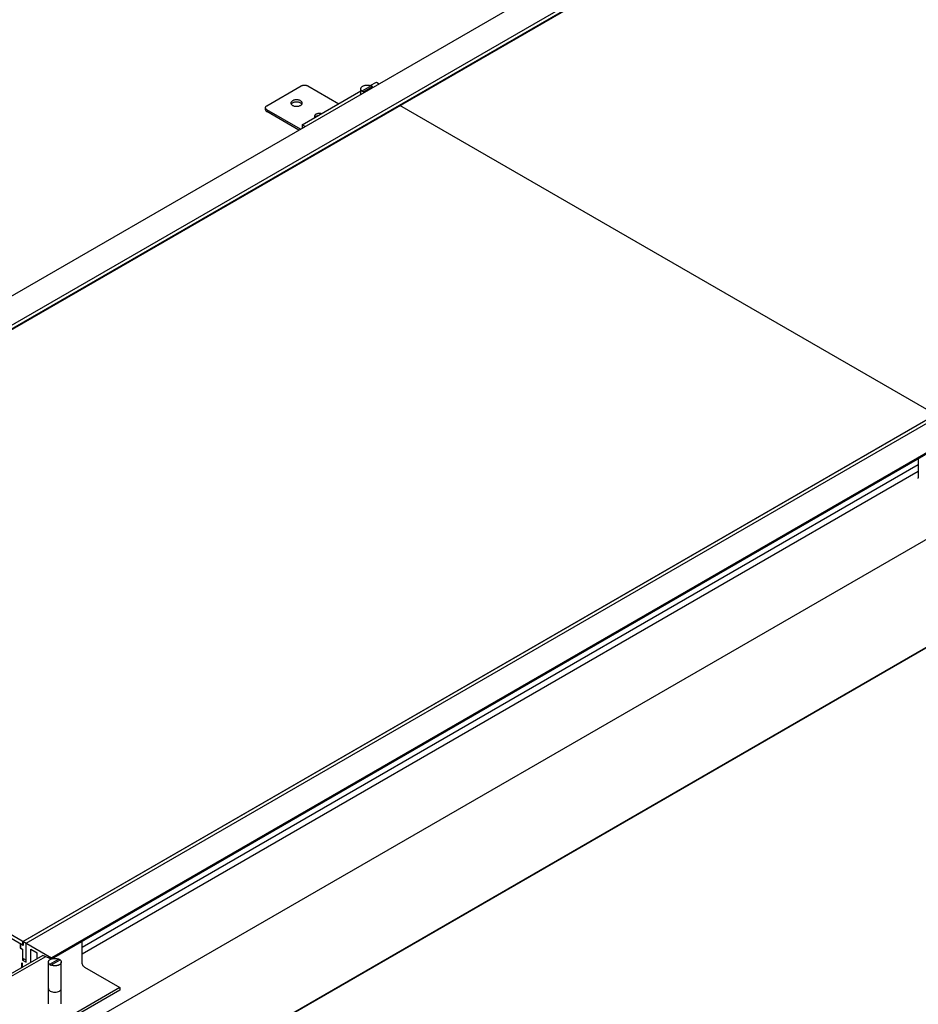
# Model space of a CAD drawing. Extents: x 0 to 420, y 0 to 297.
# Drawn here: x 199 to 255, y 67 to 128 of the extents above; entities that cross this region are included whole.
import ezdxf

# ---------------------------------------------------------------- set-up
doc = ezdxf.new("R2010")
doc.units = 0
doc.header["$LTSCALE"] = 23.1
doc.layers.get('0').update_dxf_attribs({"linetype": 'CONTINUOUS'})
doc.layers.add('INTFCLR_14154', color=7, linetype='CONTINUOUS')
doc.layers.add('INTFCLR_14813', color=7, linetype='CONTINUOUS')

msp = doc.modelspace()

# ---------------------------------------------------------------- linework, layer by layer
at = {"color": 7, "linetype": 'CONTINUOUS'}
for p, q in [((164.614, 90.623), (334.318, 188.602)), ((335.888, 187.696), (166.183, 89.717)), ((336.079, 187.585), (166.374, 89.607)), ((166.424, 89.578), (336.129, 187.557)), ((199.618, 70.414), (369.323, 168.393)), ((369.327, 168.39), (199.623, 70.411)), ((199.809, 70.304), (369.513, 168.283)), ((371.083, 167.376), (201.378, 69.398)), ((371.083, 167.295), (201.378, 69.316)), ((204.296, 59.034), (374.001, 157.012)), ((204.296, 59.001), (374.001, 156.98)), ((214.74, 122.225), (216.861, 123.45)), ((216.861, 123.45), (216.887, 123.463)), ((216.887, 123.463), (216.914, 123.474)), ((216.914, 123.474), (216.944, 123.484)), ((216.944, 123.484), (216.975, 123.491)), ((216.975, 123.491), (217.007, 123.497)), ((217.007, 123.497), (217.04, 123.5)), ((217.04, 123.5), (217.074, 123.501)), ((217.074, 123.501), (217.107, 123.5)), ((217.107, 123.5), (217.14, 123.497)), ((217.14, 123.497), (217.172, 123.491)), ((217.172, 123.491), (217.203, 123.484)), ((217.203, 123.484), (217.233, 123.474)), ((217.233, 123.474), (217.26, 123.463)), ((217.26, 123.463), (217.286, 123.45)), ((217.286, 123.45), (219.195, 122.348)), ((220.566, 123.302), (220.573, 123.323)), ((220.573, 123.323), (220.583, 123.344)), ((220.583, 123.344), (220.596, 123.363)), ((220.596, 123.363), (220.613, 123.383)), ((220.613, 123.383), (220.632, 123.401)), ((220.632, 123.401), (220.655, 123.418)), ((220.655, 123.418), (220.68, 123.434)), ((220.68, 123.434), (220.707, 123.448)), ((220.707, 123.448), (220.737, 123.461)), ((220.737, 123.461), (220.768, 123.472)), ((220.768, 123.472), (220.801, 123.482)), ((220.801, 123.482), (220.835, 123.49)), ((220.835, 123.49), (220.871, 123.495)), ((220.871, 123.495), (220.907, 123.499)), ((220.907, 123.499), (220.944, 123.501)), ((220.944, 123.501), (220.981, 123.501)), ((220.981, 123.501), (221.018, 123.499)), ((221.018, 123.499), (221.054, 123.495)), ((221.054, 123.495), (221.09, 123.49)), ((221.09, 123.49), (221.124, 123.482)), ((221.124, 123.482), (221.157, 123.472)), ((221.147, 123.475), (221.528, 123.695)), ((221.157, 123.472), (221.189, 123.461)), ((221.189, 123.461), (221.218, 123.448)), ((221.218, 123.448), (221.246, 123.434)), ((221.246, 123.434), (221.27, 123.418)), ((221.27, 123.418), (221.293, 123.401)), ((221.293, 123.401), (221.312, 123.383)), ((221.312, 123.383), (221.326, 123.366)), ((221.528, 123.695), (221.712, 123.589)), ((216.932, 121.041), (220.563, 123.138)), ((220.563, 123.281), (220.566, 123.302)), ((220.563, 123.271), (220.563, 123.281)), ((220.563, 123.26), (220.563, 123.271)), ((220.563, 122.925), (220.563, 123.271)), ((220.567, 123.238), (220.563, 123.26)), ((220.573, 123.218), (220.567, 123.238)), ((220.583, 123.197), (220.573, 123.218)), ((220.597, 123.177), (220.583, 123.197)), ((220.613, 123.158), (220.597, 123.177)), ((220.633, 123.14), (220.613, 123.158)), ((220.655, 123.123), (220.633, 123.14)), ((220.68, 123.107), (220.655, 123.123)), ((220.707, 123.093), (220.68, 123.107)), ((220.736, 123.08), (220.707, 123.093)), ((220.768, 123.069), (220.736, 123.08)), ((220.797, 123.061), (220.768, 123.069)), ((214.652, 122.103), (214.654, 122.122)), ((214.654, 122.084), (214.652, 122.103)), ((214.652, 121.98), (214.652, 122.103)), ((214.654, 122.122), (214.66, 122.141)), ((214.66, 122.141), (214.669, 122.16)), ((214.669, 122.16), (214.682, 122.178)), ((214.682, 122.178), (214.698, 122.195)), ((214.698, 122.195), (214.717, 122.211)), ((214.717, 122.211), (214.74, 122.225)), ((216.234, 122.425), (216.229, 122.401)), ((216.229, 122.401), (216.229, 122.389)), ((216.229, 122.389), (216.229, 122.377)), ((216.229, 122.377), (216.234, 122.353)), ((216.244, 122.449), (216.234, 122.425)), ((216.234, 122.353), (216.244, 122.329)), ((216.259, 122.471), (216.244, 122.449)), ((216.244, 122.329), (216.259, 122.306)), ((216.245, 122.327), (216.259, 122.349)), ((216.279, 122.493), (216.259, 122.471)), ((216.259, 122.349), (216.279, 122.371)), ((216.259, 122.306), (216.279, 122.285)), ((216.303, 122.513), (216.279, 122.493)), ((216.279, 122.371), (216.303, 122.391)), ((216.279, 122.285), (216.303, 122.264)), ((216.331, 122.532), (216.303, 122.513)), ((216.303, 122.391), (216.331, 122.409)), ((216.303, 122.264), (216.33, 122.246)), ((216.33, 122.246), (216.362, 122.23)), ((216.363, 122.548), (216.331, 122.532)), ((216.331, 122.409), (216.363, 122.425)), ((216.362, 122.23), (216.396, 122.216)), ((216.398, 122.562), (216.363, 122.548)), ((216.363, 122.425), (216.398, 122.439)), ((216.396, 122.216), (216.434, 122.205)), ((216.436, 122.573), (216.398, 122.562)), ((216.398, 122.439), (216.435, 122.45)), ((216.434, 122.205), (216.473, 122.196)), ((216.435, 122.45), (216.475, 122.459)), ((216.476, 122.582), (216.436, 122.573)), ((216.473, 122.196), (216.514, 122.19)), ((216.475, 122.459), (216.516, 122.465)), ((216.517, 122.588), (216.476, 122.582)), ((216.514, 122.19), (216.556, 122.187)), ((216.516, 122.465), (216.558, 122.468)), ((216.559, 122.59), (216.517, 122.588)), ((216.556, 122.187), (216.598, 122.187)), ((216.558, 122.468), (216.599, 122.468)), ((216.601, 122.59), (216.559, 122.59)), ((216.598, 122.187), (216.64, 122.19)), ((216.599, 122.468), (216.641, 122.465)), ((216.643, 122.587), (216.601, 122.59)), ((216.64, 122.19), (216.681, 122.196)), ((216.641, 122.465), (216.682, 122.459)), ((216.684, 122.581), (216.643, 122.587)), ((216.681, 122.196), (216.721, 122.204)), ((216.682, 122.459), (216.722, 122.451)), ((216.724, 122.573), (216.684, 122.581)), ((216.721, 122.204), (216.759, 122.216)), ((216.722, 122.451), (216.759, 122.439)), ((216.761, 122.561), (216.724, 122.573)), ((216.759, 122.439), (216.794, 122.426)), ((216.759, 122.216), (216.794, 122.229)), ((216.795, 122.547), (216.761, 122.561)), ((216.794, 122.426), (216.825, 122.409)), ((216.794, 122.229), (216.826, 122.246)), ((216.827, 122.531), (216.795, 122.547)), ((216.825, 122.409), (216.853, 122.391)), ((216.826, 122.246), (216.854, 122.264)), ((216.855, 122.513), (216.827, 122.531)), ((216.853, 122.391), (216.877, 122.371)), ((216.854, 122.264), (216.878, 122.284)), ((216.878, 122.493), (216.855, 122.513)), ((216.877, 122.371), (216.897, 122.35)), ((216.898, 122.471), (216.878, 122.493)), ((216.878, 122.284), (216.898, 122.306)), ((216.897, 122.35), (216.912, 122.327)), ((216.913, 122.448), (216.898, 122.471)), ((216.898, 122.306), (216.913, 122.329)), ((216.923, 122.425), (216.913, 122.448)), ((216.913, 122.329), (216.923, 122.352)), ((216.928, 122.401), (216.923, 122.425)), ((216.923, 122.352), (216.928, 122.377)), ((216.929, 122.389), (216.928, 122.401)), ((216.928, 122.377), (216.929, 122.389)), ((256.191, 103.071), (222.992, 122.238)), ((214.652, 121.98), (214.654, 121.961)), ((214.66, 122.064), (214.654, 122.084)), ((214.654, 121.961), (214.66, 121.942)), ((214.669, 122.046), (214.66, 122.064)), ((214.66, 121.942), (214.669, 121.923)), ((214.682, 122.028), (214.669, 122.046)), ((214.669, 121.923), (214.682, 121.905)), ((214.698, 122.011), (214.682, 122.028)), ((214.682, 121.905), (214.698, 121.888)), ((214.717, 121.995), (214.698, 122.011)), ((214.698, 121.888), (214.717, 121.873)), ((214.74, 121.98), (214.717, 121.995)), ((214.717, 121.873), (214.74, 121.858)), ((216.833, 120.772), (214.74, 121.98)), ((216.727, 120.711), (214.74, 121.858)), ((217.698, 121.603), (217.693, 121.582)), ((217.693, 121.582), (217.693, 121.572)), ((217.693, 121.572), (217.693, 121.562)), ((217.693, 121.562), (217.698, 121.541)), ((217.706, 121.624), (217.698, 121.603)), ((217.698, 121.541), (217.706, 121.521)), ((217.719, 121.643), (217.706, 121.624)), ((217.706, 121.521), (217.719, 121.501)), ((217.713, 121.511), (217.719, 121.52)), ((217.736, 121.662), (217.719, 121.643)), ((217.719, 121.52), (217.736, 121.539)), ((217.719, 121.501), (217.722, 121.498)), ((217.756, 121.679), (217.736, 121.662)), ((217.736, 121.539), (217.756, 121.556)), ((217.781, 121.695), (217.756, 121.679)), ((217.756, 121.556), (217.781, 121.572)), ((217.808, 121.709), (217.781, 121.695)), ((217.781, 121.572), (217.808, 121.586)), ((217.838, 121.721), (217.808, 121.709)), ((217.808, 121.586), (217.838, 121.598)), ((217.87, 121.73), (217.838, 121.721)), ((217.838, 121.598), (217.87, 121.608)), ((217.905, 121.738), (217.87, 121.73)), ((217.87, 121.608), (217.904, 121.615)), ((217.904, 121.615), (217.933, 121.619)), ((217.94, 121.743), (217.905, 121.738)), ((217.977, 121.745), (217.94, 121.743)), ((218.013, 121.745), (217.977, 121.745)), ((218.049, 121.742), (218.013, 121.745)), ((218.084, 121.737), (218.049, 121.742)), ((218.117, 121.73), (218.084, 121.737)), ((218.122, 121.728), (218.117, 121.73)), ((217.116, 120.935), (216.932, 121.041)), ((216.932, 121.041), (216.932, 120.878)), ((216.975, 120.854), (216.932, 120.878)), ((255.125, 100.347), (255.125, 99.154)), ((203.295, 70.05), (255.125, 99.974)), ((203.295, 69.646), (255.125, 99.57)), ((255.127, 99.121), (255.125, 99.154)), ((166.424, 89.578), (201.378, 69.398)), ((199.623, 70.166), (166.424, 89.333)), ((199.441, 70.271), (199.466, 70.286)), ((199.441, 70.271), (199.441, 70.016)), ((199.462, 70.292), (199.618, 70.202)), ((199.462, 70.292), (199.462, 69.981)), ((199.618, 70.202), (199.618, 70.414)), ((199.623, 70.411), (199.623, 70.166)), ((199.809, 69.12), (199.809, 70.304)), ((203.295, 69.067), (203.295, 70.422)), ((199.462, 70.028), (199.441, 70.016)), ((199.596, 69.926), (199.441, 70.016)), ((199.618, 69.892), (199.462, 69.981)), ((199.596, 69.926), (199.596, 69.242)), ((199.618, 69.353), (199.618, 69.892)), ((199.634, 70.173), (199.623, 70.166)), ((200.105, 69.928), (200.509, 69.696)), ((200.105, 69.104), (200.105, 69.928)), ((200.509, 69.336), (200.509, 69.696)), ((200.855, 69.536), (198.557, 68.21)), ((201.019, 69.468), (198.698, 68.128)), ((199.548, 69.091), (199.576, 69.075)), ((199.548, 68.782), (199.548, 69.091)), ((199.576, 68.798), (199.576, 69.075)), ((199.596, 69.242), (199.678, 69.29)), ((199.596, 69.242), (199.809, 69.12)), ((199.809, 69.242), (199.618, 69.353)), ((201.378, 69.316), (200.855, 69.536)), ((201.197, 69.132), (201.198, 69.143)), ((201.198, 69.121), (201.197, 69.132)), ((201.197, 66.535), (201.197, 69.132)), ((201.198, 69.143), (201.201, 69.164)), ((201.201, 69.1), (201.198, 69.121)), ((201.201, 69.164), (201.208, 69.185)), ((201.208, 69.079), (201.201, 69.1)), ((201.208, 69.185), (201.218, 69.205)), ((201.218, 69.059), (201.208, 69.079)), ((201.218, 69.205), (201.231, 69.225)), ((201.232, 69.039), (201.218, 69.059)), ((201.231, 69.225), (201.248, 69.244)), ((201.248, 69.02), (201.232, 69.039)), ((201.248, 69.244), (201.267, 69.263)), ((201.267, 69.002), (201.248, 69.02)), ((201.267, 69.263), (201.29, 69.28)), ((201.29, 68.985), (201.267, 69.002)), ((201.29, 69.28), (201.315, 69.296)), ((201.315, 68.969), (201.29, 68.985)), ((201.315, 69.296), (201.342, 69.31)), ((201.342, 69.31), (201.367, 69.321)), ((201.378, 69.316), (201.378, 69.398)), ((201.416, 69.338), (201.436, 69.343)), ((201.436, 69.343), (201.47, 69.351)), ((201.47, 69.351), (201.506, 69.357)), ((201.506, 69.357), (201.542, 69.361)), ((201.542, 69.361), (201.579, 69.363)), ((201.579, 69.363), (201.616, 69.363)), ((201.616, 69.363), (201.652, 69.361)), ((201.652, 69.361), (201.689, 69.357)), ((201.689, 69.357), (201.725, 69.351)), ((201.725, 69.351), (201.759, 69.343)), ((201.759, 69.343), (201.792, 69.334)), ((201.792, 69.334), (201.824, 69.323)), ((201.824, 69.323), (201.853, 69.31)), ((201.853, 69.31), (201.88, 69.295)), ((201.88, 69.295), (201.905, 69.28)), ((201.905, 68.985), (201.88, 68.969)), ((201.905, 69.28), (201.928, 69.263)), ((201.928, 69.002), (201.905, 68.985)), ((201.928, 69.263), (201.947, 69.245)), ((201.947, 69.02), (201.928, 69.002)), ((201.947, 69.245), (201.963, 69.226)), ((201.964, 69.039), (201.947, 69.02)), ((201.963, 69.226), (201.977, 69.206)), ((201.977, 69.059), (201.964, 69.039)), ((201.977, 69.206), (201.987, 69.185)), ((201.987, 69.08), (201.977, 69.059)), ((201.987, 69.185), (201.994, 69.164)), ((201.994, 69.101), (201.987, 69.08)), ((201.994, 69.164), (201.997, 69.143)), ((201.997, 69.122), (201.994, 69.101)), ((201.997, 69.143), (201.997, 69.132)), ((201.997, 66.535), (201.997, 69.132)), ((201.997, 69.132), (201.997, 69.122)), ((203.296, 69.045), (203.295, 69.067)), ((203.299, 69.022), (203.296, 69.045)), ((203.305, 68.998), (203.299, 69.022)), ((203.314, 68.974), (203.305, 68.998)), ((201.342, 68.955), (201.315, 68.969)), ((201.371, 68.942), (201.342, 68.955)), ((201.403, 68.931), (201.371, 68.942)), ((201.436, 68.921), (201.403, 68.931)), ((201.47, 68.913), (201.436, 68.921)), ((201.506, 68.907), (201.47, 68.913)), ((201.542, 68.904), (201.506, 68.907)), ((201.579, 68.902), (201.542, 68.904)), ((201.616, 68.902), (201.579, 68.902)), ((201.653, 68.904), (201.616, 68.902)), ((201.689, 68.907), (201.653, 68.904)), ((201.725, 68.913), (201.689, 68.907)), ((201.759, 68.921), (201.725, 68.913)), ((201.792, 68.931), (201.759, 68.921)), ((201.824, 68.942), (201.792, 68.931)), ((201.853, 68.955), (201.824, 68.942)), ((201.88, 68.969), (201.853, 68.955)), ((203.324, 68.951), (203.314, 68.974)), ((203.336, 68.928), (203.324, 68.951)), ((203.35, 68.905), (203.336, 68.928)), ((203.365, 68.885), (203.35, 68.905)), ((203.382, 68.866), (203.365, 68.885)), ((203.399, 68.849), (203.382, 68.866)), ((203.417, 68.834), (203.399, 68.849)), ((203.436, 68.822), (203.417, 68.834)), ((203.436, 68.822), (205.628, 67.556)), ((205.628, 67.556), (201.032, 64.903)), ((205.628, 67.393), (201.032, 64.74)), ((205.628, 67.556), (205.628, 67.393))]:
    msp.add_line(p, q, dxfattribs=at)
at = {"color": 40, "linetype": 'CONTINUOUS'}
msp.add_line((258.145, 96.798), (204.229, 65.67), dxfattribs=at)
at = {"layer": 'INTFCLR_14154', "color": 7, "linetype": 'CONTINUOUS'}
for p, q in [((221.203, 123.458), (220.637, 123.132)), ((220.722, 123.083), (221.288, 123.409)), ((221.288, 123.409), (221.203, 123.458)), ((220.637, 123.132), (220.722, 123.083)), ((201.838, 69.32), (201.272, 68.993)), ((201.272, 68.993), (201.357, 68.944)), ((201.357, 68.944), (201.923, 69.271)), ((201.923, 69.271), (201.838, 69.32)), ((201.197, 67.499), (201.205, 67.454)), ((201.205, 67.454), (201.228, 67.411)), ((201.228, 67.411), (201.264, 67.371)), ((201.264, 67.371), (201.315, 67.336)), ((201.315, 67.336), (201.375, 67.307)), ((201.375, 67.307), (201.444, 67.286)), ((201.444, 67.286), (201.518, 67.273)), ((201.518, 67.273), (201.597, 67.268)), ((201.597, 67.268), (201.675, 67.273)), ((201.675, 67.273), (201.75, 67.286)), ((201.75, 67.286), (201.819, 67.307)), ((201.819, 67.307), (201.88, 67.336)), ((201.88, 67.336), (201.914, 67.358)), ((201.914, 67.358), (201.943, 67.383)), ((201.943, 67.383), (201.967, 67.41)), ((201.967, 67.41), (201.983, 67.439)), ((201.983, 67.439), (201.994, 67.469)), ((201.994, 67.469), (201.997, 67.499))]:
    msp.add_line(p, q, dxfattribs=at)
at = {"layer": 'INTFCLR_14813', "color": 7, "linetype": 'CONTINUOUS'}
msp.add_line((199.576, 69.075), (199.576, 68.798), dxfattribs=at)

doc.saveas('drawing.dxf')
